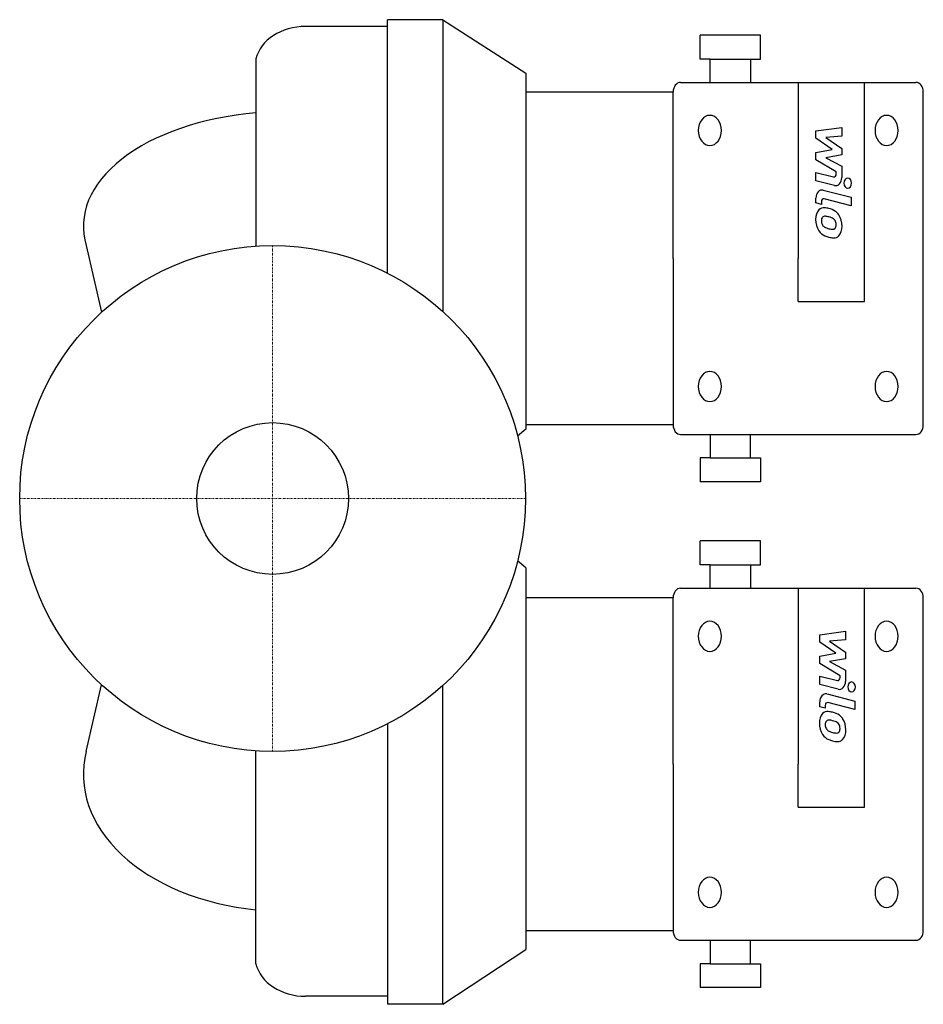
# Model space of a CAD drawing. Extents: x -75 to 193, y -150 to 142.
import ezdxf

# ---------------------------------------------------------------- set-up
doc = ezdxf.new("R2010")
doc.units = 0
doc.linetypes.add('DASHDOT', pattern=[1, 0.5, -0.25, 0, -0.25])
doc.layers.get('0').update_dxf_attribs({"color": 124})
doc.layers.add('CP_AXIS', color=143, linetype='DASHDOT', lineweight=18)
doc.layers.add('CP_DETAL', color=33, linetype='Continuous')
doc.layers.add('cp_hidde', color=203, linetype='Continuous')

msp = doc.modelspace()

# ---------------------------------------------------------------- linework, layer by layer
for p, q in [((50.45, 142), (34.13, 142)), ((34.13, 66.79), (34.13, 142)), ((50.45, 142), (50.45, 55.5)), ((50.45, 142), (75.08, 126.1)), ((34.13, 140), (9.8, 140)), ((126.81, 130.32), (126.81, 137.42)), ((144.67, 137.42), (126.81, 137.42)), ((144.67, 130.32), (144.67, 137.42)), ((-4.93, 130.38), (-4.93, 74.84)), ((129.75, 130.32), (126.81, 130.32)), ((129.75, 123.39), (129.75, 130.32)), ((129.75, 130.32), (141.73, 130.32)), ((141.73, 130.32), (144.67, 130.32)), ((141.73, 130.32), (141.73, 123.39)), ((75.08, 126.1), (75.08, 20.57)), ((120.99, 123.39), (190.82, 123.39)), ((155.91, 123.39), (155.91, 71.19)), ((175.51, 71.19), (175.51, 123.39)), ((75.08, 120.54), (75.08, 21.83)), ((118.81, 120.54), (75.08, 120.54)), ((118.81, 71.19), (118.81, 120.54)), ((193, 71.19), (193, 120.54)), ((-55.24, 75), (-50.7, 55.27)), ((118.81, 71.19), (118.81, 21.83)), ((155.91, 58.46), (155.91, 71.19)), ((175.51, 58.46), (175.51, 71.19)), ((193, 21.83), (193, 71.19)), ((155.91, 58.46), (175.51, 58.46)), ((75.08, 20.57), (72.68, 18.52)), ((118.81, 21.83), (75.08, 21.83)), ((120.99, 18.98), (190.82, 18.98)), ((129.75, 18.98), (129.75, 12.05)), ((141.73, 12.05), (141.73, 18.98)), ((129.75, 12.05), (126.81, 12.05)), ((126.81, 12.05), (126.81, 4.96)), ((129.75, 12.05), (141.73, 12.05)), ((141.73, 12.05), (144.67, 12.05)), ((144.67, 12.05), (144.67, 4.96)), ((144.67, 4.96), (126.81, 4.96)), ((126.81, -19.68), (126.81, -12.58)), ((144.67, -12.58), (126.81, -12.58)), ((144.67, -19.68), (144.67, -12.58)), ((75.08, -20.57), (72.68, -18.52)), ((129.75, -19.68), (126.81, -19.68)), ((129.75, -26.61), (129.75, -19.68)), ((129.75, -19.68), (141.73, -19.68)), ((141.73, -19.68), (141.73, -26.61)), ((141.73, -19.68), (144.67, -19.68)), ((75.08, -20.57), (75.08, -133.73)), ((120.99, -26.61), (190.82, -26.61)), ((155.91, -26.61), (155.91, -78.81)), ((175.51, -78.81), (175.51, -26.61)), ((75.08, -29.46), (75.08, -128.17)), ((118.81, -29.46), (75.08, -29.46)), ((118.81, -78.81), (118.81, -29.46)), ((193, -78.81), (193, -29.46)), ((-55.24, -75), (-50.7, -55.27)), ((50.45, -150), (50.45, -55.5)), ((34.13, -66.79), (34.13, -150)), ((-4.93, -138.01), (-4.93, -74.84)), ((118.81, -78.81), (118.81, -128.17)), ((155.91, -91.54), (155.91, -78.81)), ((175.51, -91.54), (175.51, -78.81)), ((193, -128.17), (193, -78.81)), ((155.91, -91.54), (175.51, -91.54)), ((118.81, -128.17), (75.08, -128.17)), ((120.99, -131.02), (190.82, -131.02)), ((129.75, -131.02), (129.75, -137.95)), ((141.73, -137.95), (141.73, -131.02)), ((50.45, -150), (75.08, -133.73)), ((126.81, -137.95), (126.81, -145.04)), ((129.75, -137.95), (126.81, -137.95)), ((129.75, -137.95), (141.73, -137.95)), ((141.73, -137.95), (144.67, -137.95)), ((144.67, -137.95), (144.67, -145.04)), ((144.67, -145.04), (126.81, -145.04)), ((34.13, -147.63), (9.8, -147.63)), ((50.45, -150), (34.13, -150))]:
    msp.add_line(p, q)
msp.add_circle((0, 0), 75)
for centre, major_axis, ratio, start_param, end_param in [((9.8, 128.14), (-15, 0), 0.79096, -1.570796, -0.190334), ((120.99, 120.54), (0, 2.85), 0.763975, 0, 1.570796), ((190.82, 120.54), (0, 2.85), 0.763975, 4.712389, 6.283185), ((3.94, 80.76), (-60.05, 0), 0.565645, -1.422572, 0.170543), ((129.69, 109.15), (0, 4.48), 0.763975, 4.712389, 10.995574), ((182.12, 109.15), (0, 4.48), 0.763975, 4.712389, 10.995574), ((129.69, 33.22), (0, 4.48), 0.763975, -1.570796, 4.712389), ((182.12, 33.22), (0, 4.48), 0.763975, -1.570796, 4.712389), ((120.99, 21.83), (0, 2.85), 0.763975, 1.570796, 3.141593), ((190.82, 21.83), (0, 2.85), 0.763975, 3.141593, 4.712389), ((120.99, -29.46), (0, 2.85), 0.763975, 0, 1.570796), ((190.82, -29.46), (0, 2.85), 0.763975, 4.712389, 6.283185), ((129.69, -40.85), (0, 4.48), 0.763975, 4.712389, 10.995574), ((182.12, -40.85), (0, 4.48), 0.763975, 4.712389, 10.995574), ((3.94, -81.88), (-60.05, 0), 0.675258, -0.170543, 1.422572), ((129.69, -116.78), (0, 4.48), 0.763975, 4.712389, 10.995574), ((182.12, -116.78), (0, 4.48), 0.763975, 4.712389, 10.995574), ((120.99, -128.17), (0, 2.85), 0.763975, 1.570796, 3.141593), ((190.82, -128.17), (0, 2.85), 0.763975, 3.141593, 4.712389), ((9.8, -135.76), (-15, 0), 0.79096, 0.190334, 1.570796)]:
    msp.add_ellipse(centre, major_axis=major_axis, ratio=ratio, start_param=start_param, end_param=end_param)
at = {"layer": 'CP_AXIS'}
for p, q in [((0, 75), (0, -75)), ((-75, 0), (75, 0))]:
    msp.add_line(p, q, dxfattribs=at)
at = {"layer": 'CP_DETAL'}
for p, q in [((161.16, 109.01), (168.8, 110.06)), ((161.16, 106.82), (161.16, 109.01)), ((168.8, 110.06), (168.8, 107.49)), ((165.96, 103.51), (161.16, 106.82)), ((168.8, 107.49), (164.08, 107.07)), ((164.08, 107.07), (168.8, 103.84)), ((161.16, 102.64), (165.96, 103.51)), ((161.16, 100.46), (161.16, 102.64)), ((168.8, 103.84), (168.8, 101.88)), ((167.19, 96.86), (161.16, 100.46)), ((168.8, 101.88), (164.08, 101.03)), ((164.08, 101.03), (168.8, 98.53)), ((161.15, 94.22), (161.15, 96.72)), ((161.15, 96.72), (166.38, 95.4)), ((167.19, 96.28), (167.19, 96.86)), ((168.8, 98.53), (168.81, 95.17)), ((166.65, 92.84), (161.15, 94.22)), ((163.31, 91.43), (171.61, 89.33)), ((161.16, 87.64), (161.16, 89.11)), ((162.77, 87.23), (161.16, 87.64)), ((162.77, 88), (162.77, 87.23)), ((171.61, 86.83), (163.58, 88.87)), ((171.61, 89.33), (171.61, 86.83)), ((162.28, -40.4), (169.93, -39.34)), ((162.28, -42.58), (162.28, -40.4)), ((169.93, -39.34), (169.93, -41.92)), ((167.08, -45.89), (162.28, -42.58)), ((169.93, -41.92), (165.2, -42.33)), ((165.2, -42.33), (169.93, -45.57)), ((162.28, -46.77), (167.08, -45.89)), ((169.93, -45.57), (169.93, -47.52)), ((162.28, -48.95), (162.28, -46.77)), ((168.31, -52.54), (162.28, -48.95)), ((169.93, -47.52), (165.2, -48.37)), ((165.2, -48.37), (169.93, -50.87)), ((168.32, -53.13), (168.31, -52.54)), ((169.93, -50.87), (169.93, -54.23)), ((162.28, -55.18), (162.28, -52.69)), ((162.28, -52.69), (167.51, -54)), ((167.78, -56.57), (162.28, -55.18)), ((164.44, -57.97), (172.73, -60.08)), ((162.28, -61.76), (162.28, -60.3)), ((172.73, -62.58), (164.7, -60.53)), ((172.73, -60.08), (172.73, -62.58)), ((163.89, -62.17), (162.28, -61.76)), ((163.89, -61.41), (163.89, -62.17))]:
    msp.add_line(p, q, dxfattribs=at)
for centre, major_axis, start_param, end_param in [((166.51, 96.28), (0, 0.89), 2.951845, 4.713019), ((167, 95.17), (0, 2.37), 2.95216, 4.714304), ((170.6, 93.52), (0, 1.48), -1.570796, 4.712389), ((162.97, 89.11), (0, 2.37), -0.191914, 1.570796), ((163.45, 88), (0, 0.89), -0.191914, 1.570796), ((163.63, 83.03), (0, 3.36), 0.682731, 1.644817), ((163.43, 83.14), (0, 3.11), -0.114442, 0.64211), ((163.15, 74.37), (0, 11.88), -0.203622, -0.060635), ((163.95, 77.34), (0, 8.77), -0.469292, -0.155785), ((165.24, 81.09), (0, 4.67), -0.86405, -0.508507), ((164.96, 82.75), (0, 5.1), 1.565103, 2.28008), ((163.74, 82.45), (0, 1.26), 0.702566, 1.65345), ((166.15, 82.66), (0, 4.42), 1.64383, 1.784252), ((163.82, 82.14), (0, 1.56), -0.121044, 0.622598), ((163.6, 75.08), (0, 8.63), -0.212039, -0.055299), ((163.04, 70.15), (0, 13.6), -0.261617, -0.18873), ((165.32, 80.65), (0, 2.69), -0.83213, -0.199935), ((165.77, 81.27), (0, 1.84), 4.689602, 5.420936), ((165.1, 80.85), (0, 4.97), 4.700672, 5.431436), ((164.87, 82.68), (0, 4.96), 2.286421, 2.863358), ((164.19, 82.27), (0, 1.84), 1.871642, 2.273785), ((164.42, 82.57), (0, 2.26), 2.288791, 2.702053), ((165.98, 87.44), (0, 7.53), 2.731968, 2.968164), ((166.33, 89.38), (0, 9.53), 2.95617, 3.115053), ((166.17, 81.35), (0, 1.49), 3.114985, 3.768742), ((166.31, 81), (0, 1.1), 3.820384, 4.339285), ((165.89, 81.19), (0, 1.68), 4.352223, 4.734788), ((166.26, 80.56), (0, 3.45), 3.837325, 4.778498), ((167.1, 91.99), (0, 14.71), 2.845993, 2.952408), ((166.61, 87.38), (0, 10.07), 2.928393, 3.119927), ((166.56, 80.34), (0, 3.03), 3.093029, 3.785927), ((167.64, -53.13), (0, 0.89), 2.951845, 4.713019), ((168.12, -54.23), (0, 2.37), 2.95216, 4.714304), ((171.72, -55.89), (0, 1.48), -1.570796, 4.712389), ((164.09, -60.3), (0, 2.37), -0.191914, 1.570796), ((164.57, -61.41), (0, 0.89), -0.191914, 1.570796), ((164.75, -66.38), (0, 3.36), 0.682731, 1.644817), ((164.55, -66.26), (0, 3.11), -0.114442, 0.64211), ((164.28, -75.04), (0, 11.88), -0.203622, -0.060635), ((165.07, -72.06), (0, 8.77), -0.469292, -0.155785), ((166.09, -66.66), (0, 5.1), 1.565103, 2.28008), ((164.87, -66.96), (0, 1.26), 0.702566, 1.65345), ((167.27, -66.74), (0, 4.42), 1.64383, 1.784252), ((164.94, -67.27), (0, 1.56), -0.121044, 0.622598), ((164.72, -74.33), (0, 8.63), -0.212039, -0.055299), ((164.16, -79.26), (0, 13.6), -0.261617, -0.18873), ((166.44, -68.75), (0, 2.69), -0.83213, -0.199935), ((166.89, -68.14), (0, 1.84), 4.689602, 5.420936), ((166.37, -68.32), (0, 4.67), -0.86405, -0.508507), ((166.22, -68.56), (0, 4.97), 4.700672, 5.431436), ((165.99, -66.72), (0, 4.96), 2.286421, 2.863358), ((165.32, -67.13), (0, 1.84), 1.871642, 2.273785), ((165.55, -66.84), (0, 2.26), 2.288791, 2.702053), ((167.1, -61.97), (0, 7.53), 2.731968, 2.968164), ((167.45, -60.02), (0, 9.53), 2.95617, 3.115053), ((167.29, -68.06), (0, 1.49), 3.114985, 3.768742), ((167.43, -68.41), (0, 1.1), 3.820384, 4.339285), ((167.02, -68.22), (0, 1.68), 4.352223, 4.734788), ((167.39, -68.84), (0, 3.45), 3.837325, 4.778498), ((168.22, -57.42), (0, 14.71), 2.845993, 2.952408), ((167.74, -62.03), (0, 10.07), 2.928393, 3.119927), ((167.69, -69.07), (0, 3.03), 3.093029, 3.785927)]:
    msp.add_ellipse(centre, major_axis=major_axis, ratio=0.763975, start_param=start_param, end_param=end_param, dxfattribs=at)
at = {"layer": 'cp_hidde'}
msp.add_circle((0, 0), 22.5, dxfattribs=at)

doc.saveas('drawing.dxf')
